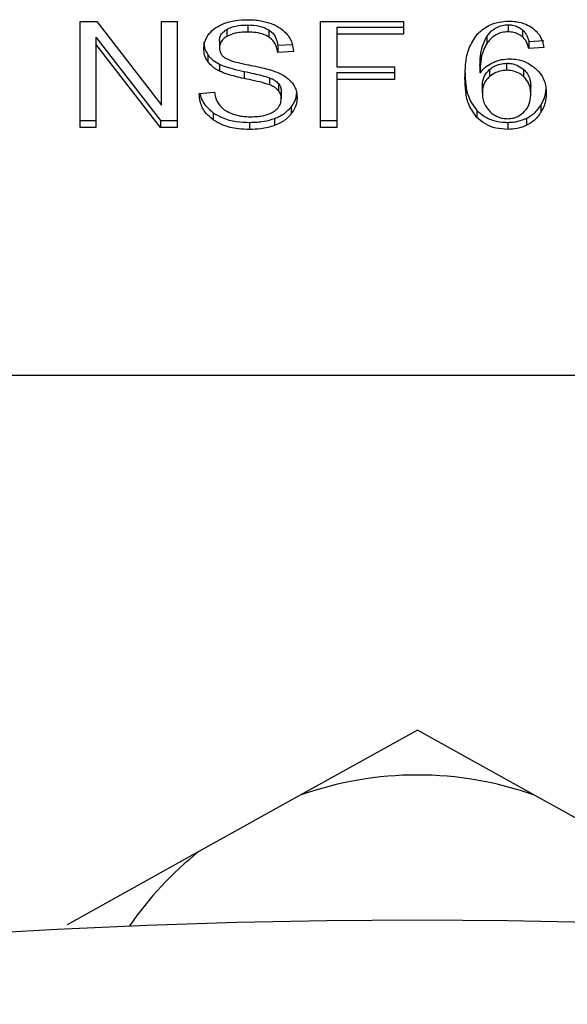
# Model space of a CAD drawing. Units: inches. Extents: x 0.4 to 10.6, y 0.4 to 8.1.
# Drawn here: x 3 to 3.1, y 3.3 to 3.3 of the extents above; entities that cross this region are included whole.
import ezdxf

# ---------------------------------------------------------------- set-up
doc = ezdxf.new("R2010")
doc.units = ezdxf.units.IN
doc.header["$MEASUREMENT"] = 0

msp = doc.modelspace()

# ---------------------------------------------------------------- linework, layer by layer
at = {"color": 7, "linetype": 'Continuous', "lineweight": 25}
for p, q in [((3.046920875380386, 3.295167114790721), (3.047358640989947, 3.295167114790721)), ((3.046920875380386, 3.292383218061645), (3.046920875380386, 3.295167114790721)), ((3.047358640989947, 3.295167114790721), (3.049055887160992, 3.292975705439402)), ((3.049055887160992, 3.295167114790721), (3.049464085112121, 3.295167114790721)), ((3.049055887160992, 3.292975705439402), (3.049055887160992, 3.295167114790721)), ((3.049464085112121, 3.295167114790721), (3.049464085112121, 3.292383218061645)), ((3.051322506310147, 3.295077355827624), (3.051322506310147, 3.29489173663858)), ((3.053226530536919, 3.295167114790721), (3.055404524932098, 3.295167114790721)), ((3.053226530536919, 3.292383218061645), (3.053226530536919, 3.295167114790721)), ((3.053653540715173, 3.295024165330974), (3.055404524932098, 3.295024165330974)), ((3.053653540715173, 3.295024165330974), (3.053653540715173, 3.294838585252589)), ((3.055404524932098, 3.295167114790721), (3.055404524932098, 3.294838585252589)), ((3.058149154559235, 3.295083026873223), (3.058149154559235, 3.294897446794838)), ((3.047331771967007, 3.294758330179703), (3.049026358613219, 3.29256879814003)), ((3.047331771967007, 3.294758330179703), (3.047331771967007, 3.294572710990658)), ((3.050768699374439, 3.294961979382685), (3.050768699374439, 3.2947763993043)), ((3.051875726585966, 3.294946335118965), (3.051875726585966, 3.294760715929919)), ((3.053653540715173, 3.294838585252589), (3.053653540715173, 3.293976468989607)), ((3.055404524932098, 3.294838585252589), (3.053653540715173, 3.294838585252589)), ((3.057594565410342, 3.294778745943858), (3.057594565410342, 3.294593165865472)), ((3.058529740384898, 3.294949659525005), (3.058529740384898, 3.29476407944662)), ((3.049026358613219, 3.292383218061645), (3.047331771967007, 3.294572710990658)), ((3.047331771967007, 3.294572710990658), (3.047331771967007, 3.292383218061645)), ((3.050578582459575, 3.294665285921225), (3.050578582459575, 3.29447966673218)), ((3.052106675029142, 3.294543729992116), (3.052485970203047, 3.294568291486156)), ((3.052106675029142, 3.294543729992116), (3.052106675029142, 3.29435814991373)), ((3.058696977564071, 3.294646278140804), (3.05909176055906, 3.294672873389129)), ((3.058696977564071, 3.294646278140804), (3.058696977564071, 3.294460698062418)), ((3.05909176055906, 3.294487293310743), (3.058696977564071, 3.294460698062418)), ((3.050274066866254, 3.294296472404012), (3.050274066866254, 3.294110892325627)), ((3.052517571615762, 3.294384745162055), (3.052106675029142, 3.29435814991373)), ((3.050575922934743, 3.2940519134514), (3.050575922934743, 3.293866294262355)), ((3.053653540715173, 3.293976468989607), (3.055168179217939, 3.293976468989607)), ((3.055168179217939, 3.293976468989607), (3.055168179217939, 3.293647939451475)), ((3.057413287504479, 3.294004433111008), (3.057413287504479, 3.293818853032622)), ((3.058116927375971, 3.293887218465082), (3.058116927375971, 3.294072798543467)), ((3.051225785649695, 3.293858120134561), (3.051225785649695, 3.293672500945517)), ((3.053653540715173, 3.29383351952986), (3.055168179217939, 3.29383351952986)), ((3.053653540715173, 3.29383351952986), (3.053653540715173, 3.293647939451475)), ((3.05766574681027, 3.293909472430224), (3.05766574681027, 3.293723892351839)), ((3.058561224465636, 3.293723071027994), (3.058561224465636, 3.293908651106379)), ((3.051891253517709, 3.293692251828463), (3.051891253517709, 3.293506671750078)), ((3.052122788620774, 3.293541089130264), (3.052122788620774, 3.293355509051878)), ((3.055168179217939, 3.293647939451475), (3.053653540715173, 3.293647939451475)), ((3.053653540715173, 3.293647939451475), (3.053653540715173, 3.292383218061645)), ((3.057475082346175, 3.293285227197114), (3.057475082346175, 3.293470807275499)), ((3.058745318338968, 3.293264342105047), (3.058745318338968, 3.293449922183432)), ((3.05004417441088, 3.293279517040856), (3.050447014201685, 3.293309906023133)), ((3.052200657943443, 3.293326488942677), (3.052200657943443, 3.293140908864292)), ((3.052454759896924, 3.292922436721433), (3.052454759896924, 3.292736817532389)), ((3.059005834440574, 3.292963815798975), (3.059005834440574, 3.29277819660993)), ((3.050411423501721, 3.292775341531801), (3.050411423501721, 3.292589761453415)), ((3.057333892866097, 3.292832012877129), (3.057333892866097, 3.292646393688084)), ((3.046920875380386, 3.29256879814003), (3.047331771967007, 3.29256879814003)), ((3.049026358613219, 3.29256879814003), (3.049464085112121, 3.29256879814003)), ((3.049026358613219, 3.29256879814003), (3.049026358613219, 3.292383218061645)), ((3.051368148449552, 3.292521356910298), (3.051368148449552, 3.292335737721253)), ((3.052022860886258, 3.292622731739207), (3.052022860886258, 3.292437151660822)), ((3.053226530536919, 3.29256879814003), (3.053653540715173, 3.29256879814003)), ((3.05814109776342, 3.292521356910298), (3.05814109776342, 3.292335737721253)), ((3.058637920468526, 3.292629576104585), (3.058637920468526, 3.292443996026199)), ((3.047331771967007, 3.292383218061645), (3.046920875380386, 3.292383218061645)), ((3.049464085112121, 3.292383218061645), (3.049026358613219, 3.292383218061645)), ((3.053653540715173, 3.292383218061645), (3.053226530536919, 3.292383218061645)), ((3.043304351825441, 3.285887485100906), (3.068238726892524, 3.285887485100906)), ((3.055771539358983, 3.276569898516239), (3.052695798890199, 3.274858592063175)), ((3.058847279827766, 3.274858592063175), (3.055771539358983, 3.276569898516239)), ((3.052695798890199, 3.274858592063175), (3.050037760262755, 3.27337968114768)), ((3.06150535756587, 3.27337968114768), (3.058847279827766, 3.274858592063175)), ((3.050037760262755, 3.27337968114768), (3.046585188591602, 3.271458722005431))]:
    msp.add_line(p, q, dxfattribs=at)
msp.add_circle((3.05577154292535, 3.087855993042846), 0.1837270341207345, dxfattribs=at)
for radius, start, end in [(0.009186351706021792, 70.43870147325858, 109.5612985346871), (0.009186351706022005, 128.620898555232, 145.3337367067586)]:
    msp.add_arc((3.05577154292535, 3.266202449735753), radius, start, end, dxfattribs=at)
for points, knots in [([(3.050167724983614, 3.294449277749902), (3.050171601301641, 3.29450548133953), (3.05018123918567, 3.294645223144783), (3.050280060632454, 3.294843145425078), (3.050417417036915, 3.294954107923883), (3.050476542749458, 3.295001872255173)], [0, 0, 0, 0, 0.2770302727777133, 0.6887942689200871, 0.9999999999999999, 0.9999999999999999, 0.9999999999999999, 0.9999999999999999]), ([(3.050476542749458, 3.295001872255173), (3.050539147954781, 3.295039431327051), (3.050692345179895, 3.295131339748402), (3.050986172956664, 3.295204783898568), (3.051206739289769, 3.295212768614336), (3.051309052243348, 3.29521647244276)], [0, 0, 0, 0, 0.2703423023721196, 0.6615374926211472, 1, 1, 1, 1]), ([(3.050768699374439, 3.294961979382685), (3.050809073342346, 3.294982168555876), (3.050918719454636, 3.295036997557471), (3.051114093784348, 3.29507185235369), (3.051260434098757, 3.295075716709265), (3.051322506310147, 3.295077355827624)], [0, 0, 0, 0, 0.2512815362587881, 0.6824209997053176, 1, 1, 1, 1]), ([(3.051309052243348, 3.29521647244276), (3.051368881196805, 3.295215152470384), (3.051488567031496, 3.295212511909478), (3.051703564283744, 3.295187141439125), (3.051847809392812, 3.295142611517196), (3.051936934767773, 3.29511509761385)], [0, 0, 0, 0, 0.2763833562122953, 0.5528957264303158, 1, 1, 1, 1]), ([(3.051322506310147, 3.295077355827624), (3.051423425020967, 3.295072850459995), (3.051572561776794, 3.295066192468562), (3.051759332263475, 3.295012593639506), (3.051836289585993, 3.294968784987797), (3.051875726585966, 3.294946335118965)], [0, 0, 0, 0, 0.5050532594890664, 0.7463631275928924, 0.9999999999999999, 0.9999999999999999, 0.9999999999999999, 0.9999999999999999]), ([(3.051936934767773, 3.29511509761385), (3.051981197525872, 3.29509686935014), (3.05206974874488, 3.295060402237804), (3.052222181327153, 3.294970011501866), (3.052303577345351, 3.294883429905354), (3.052356435699441, 3.294827204050732)], [0, 0, 0, 0, 0.2594782518944725, 0.5191071794542744, 1, 1, 1, 1]), ([(3.057341714997958, 3.294834361301384), (3.057433504659068, 3.294916634259432), (3.057587932817055, 3.29505505138844), (3.057897462959999, 3.295163752661969), (3.058085526073064, 3.295173803617828), (3.058173324946684, 3.295178495992578)], [0, 0, 0, 0, 0.4385992419020726, 0.737905252090034, 1, 1, 1, 1]), ([(3.057594565410342, 3.294778745943858), (3.057645614758188, 3.294843746323235), (3.057726379129451, 3.294946582402315), (3.057906043294678, 3.295047680042754), (3.05804547171104, 3.295080507264825), (3.058127781993471, 3.295082507496131), (3.058149154559235, 3.295083026873223)], [0, 0, 0, 0, 0.4213040841405209, 0.6665385729898833, 0.9134139008109975, 1, 1, 1, 1]), ([(3.058149154559235, 3.295083026873223), (3.058186520900508, 3.295081257091757), (3.058274509292322, 3.295077089698865), (3.058412217090093, 3.295034083495881), (3.058488815984136, 3.294979057955535), (3.058529740384898, 3.294949659525005)], [0, 0, 0, 0, 0.2558286165653449, 0.6024124328248935, 1, 1, 1, 1]), ([(3.058173324946684, 3.295178495992578), (3.058234673677028, 3.29517617625287), (3.058388617767741, 3.295170355264923), (3.058608533150196, 3.295112335944458), (3.058733714909383, 3.295034720888923), (3.058788965834748, 3.295000464271438)], [0, 0, 0, 0, 0.2701375831063092, 0.6778638183018277, 1, 1, 1, 1]), ([(3.058788965834748, 3.295000464271438), (3.058834471497764, 3.29496253880864), (3.058959266355739, 3.294858531913021), (3.059051326587134, 3.2946760288355), (3.059080664329622, 3.294539087695167), (3.05909176055906, 3.294487293310743)], [0, 0, 0, 0, 0.2629988143297797, 0.7212486865629931, 1, 1, 1, 1]), ([(3.050578582459575, 3.294665285921225), (3.050580926954396, 3.294695805408794), (3.050586375646378, 3.294766733817626), (3.050645010141454, 3.294874952703431), (3.050727284063696, 3.294932839926669), (3.050768699374439, 3.294961979382685)], [0, 0, 0, 0, 0.2727684311073788, 0.6339238414000795, 1, 1, 1, 1]), ([(3.050768699374439, 3.2947763993043), (3.050738833114584, 3.294756351996562), (3.050668567499989, 3.294709187188984), (3.050592379389112, 3.294606929724415), (3.050583341302663, 3.294523562340206), (3.050578582459575, 3.29447966673218)], [0, 0, 0, 0, 0.2592720217411816, 0.6099829052351783, 1, 1, 1, 1]), ([(3.051322506310147, 3.29489173663858), (3.051256858130493, 3.294889917209858), (3.051143216234775, 3.29488676764303), (3.050949510402296, 3.294857852435942), (3.050838636860222, 3.294807905276605), (3.050768699374439, 3.2947763993043)], [0, 0, 0, 0, 0.3355610129870838, 0.5808811431650869, 1, 1, 1, 1]), ([(3.051875726585966, 3.294760715929919), (3.051836477485897, 3.294783000780198), (3.051735800149825, 3.29484016334843), (3.051541057667775, 3.294884617267029), (3.051392594944359, 3.294889453481733), (3.051322506310147, 3.29489173663858)], [0, 0, 0, 0, 0.2522248062660815, 0.6469784413249058, 1, 1, 1, 1]), ([(3.051875726585966, 3.294946335118965), (3.051908099428053, 3.294921208079735), (3.051995993657117, 3.294852986644749), (3.052075996531712, 3.294712037321981), (3.052096586357393, 3.29459907812016), (3.052106675029142, 3.294543729992116)], [0, 0, 0, 0, 0.2292130052593627, 0.6223272067020607, 1, 1, 1, 1]), ([(3.052106675029142, 3.29435814991373), (3.052099100003973, 3.294403297457584), (3.052085516428475, 3.294484256273804), (3.052027016932508, 3.294617060739529), (3.051952104570575, 3.294707797567044), (3.051884929660223, 3.294754339594834), (3.051875726585966, 3.294760715929919)], [0, 0, 0, 0, 0.307104418928384, 0.5507012805178055, 0.9384453294057475, 1, 1, 1, 1]), ([(3.052356435699441, 3.294827204050732), (3.05238323722299, 3.294789195343761), (3.05243683113506, 3.294713190884702), (3.052497144593631, 3.294564578026652), (3.052509762779396, 3.294453491619753), (3.052517571615762, 3.294384745162055)], [0, 0, 0, 0, 0.2760308042495155, 0.5519675261863543, 1, 1, 1, 1]), ([(3.05701854362015, 3.293685915901657), (3.05702324627738, 3.293820126544355), (3.057032398322936, 3.294081319707236), (3.057100975619667, 3.294477416373117), (3.057260319138813, 3.29471367544056), (3.057341714997958, 3.294834361301384)], [0, 0, 0, 0, 0.3408151588967778, 0.663275188326025, 1, 1, 1, 1]), ([(3.057413287504479, 3.294004433111008), (3.057415905892144, 3.294089858168843), (3.05742121070512, 3.294262928016952), (3.057462741628746, 3.29452658843913), (3.057550238020768, 3.294693954840077), (3.057594565410342, 3.294778745943858)], [0, 0, 0, 0, 0.324728024199034, 0.657893962848194, 1, 1, 1, 1]), ([(3.058149154559235, 3.294897446794838), (3.058092962332325, 3.294893818250182), (3.057980558830378, 3.294886559930861), (3.057812484126916, 3.29481687021697), (3.05768436611831, 3.294713694054193), (3.057621251421632, 3.294628983139944), (3.057594565410342, 3.294593165865472)], [0, 0, 0, 0, 0.2260378615358233, 0.4521523457308276, 0.7683603113519814, 1, 1, 1, 1]), ([(3.058529740384898, 3.29476407944662), (3.058504260587979, 3.294783222419978), (3.058439793008344, 3.294831656917447), (3.058310214894394, 3.29488677009704), (3.058201093284183, 3.294894003774123), (3.058149154559235, 3.294897446794838)], [0, 0, 0, 0, 0.2551044803663892, 0.6454513140512484, 0.9999999999999999, 0.9999999999999999, 0.9999999999999999, 0.9999999999999999]), ([(3.058529740384898, 3.294949659525005), (3.058553446081583, 3.29492607559597), (3.058600728303171, 3.294879036246174), (3.058656931696422, 3.29477604522246), (3.058681276019921, 3.29469715838592), (3.058696977564071, 3.294646278140804)], [0, 0, 0, 0, 0.2630626606717327, 0.5246918991177176, 0.9999999999999999, 0.9999999999999999, 0.9999999999999999, 0.9999999999999999]), ([(3.058696977564071, 3.294460698062418), (3.05868636402381, 3.294496121131966), (3.058665217781545, 3.294566697470493), (3.058617654502158, 3.294672007815052), (3.058559387474789, 3.294733030327064), (3.058529740384898, 3.29476407944662)], [0, 0, 0, 0, 0.3310838387460204, 0.659645970333874, 1, 1, 1, 1]), ([(3.050167724983614, 3.294634896938947), (3.050169074144129, 3.294603527978821), (3.05017177180703, 3.294540805360526), (3.050197824950625, 3.294425012385319), (3.050244559953864, 3.294346219553407), (3.050274066866254, 3.294296472404012)], [0, 0, 0, 0, 0.2694402715631639, 0.5387491086355098, 1, 1, 1, 1]), ([(3.050578582459575, 3.29447966673218), (3.050583491353409, 3.294429757667542), (3.050590640247147, 3.294357074368258), (3.050649469580045, 3.29426872146267), (3.050694041424472, 3.294234328893546), (3.050716955972183, 3.294216647548378)], [0, 0, 0, 0, 0.5156980550912775, 0.7510186045516055, 1, 1, 1, 1]), ([(3.057594565410342, 3.294593165865472), (3.057560979526511, 3.294533320266476), (3.057475842512474, 3.294381617377622), (3.057423595027223, 3.294118176291881), (3.057416745338604, 3.293919266119831), (3.057413287504479, 3.293818853032623)], [0, 0, 0, 0, 0.243922256249473, 0.6183196684338613, 0.9999999999999999, 0.9999999999999999, 0.9999999999999999, 0.9999999999999999]), ([(3.050274066866254, 3.294110892325627), (3.050255674249411, 3.294139550275626), (3.050218901076933, 3.294196847382786), (3.050177334387665, 3.294310263641598), (3.050171442020153, 3.294395505370535), (3.050167724983614, 3.294449277749902)], [0, 0, 0, 0, 0.2697638420120249, 0.5393507827162568, 1, 1, 1, 1]), ([(3.050274066866254, 3.294296472404012), (3.050293363661546, 3.294272039848661), (3.050331959206229, 3.294223172263784), (3.050427299363392, 3.294136461848242), (3.050517094921453, 3.294085379301856), (3.050575922934743, 3.2940519134514)], [0, 0, 0, 0, 0.2564128647945033, 0.5128516953712968, 1, 1, 1, 1]), ([(3.050716955972183, 3.294216647548378), (3.050769068086013, 3.294191022522363), (3.050877521993514, 3.294137692615036), (3.051093420258502, 3.294081437063186), (3.051251683323688, 3.294048379237096), (3.051344486500675, 3.294028994605049)], [0, 0, 0, 0, 0.2767059970509844, 0.5758708370116673, 0.9999999999999999, 0.9999999999999999, 0.9999999999999999, 0.9999999999999999]), ([(3.050575922934743, 3.293866294262355), (3.050544433025722, 3.293883245342331), (3.050481444743276, 3.293917152058689), (3.050372191095701, 3.293995089978839), (3.050312904993074, 3.294065057099649), (3.050274066866254, 3.294110892325627)], [0, 0, 0, 0, 0.2564009043233076, 0.5128707285339906, 1, 1, 1, 1]), ([(3.050575922934743, 3.2940519134514), (3.050629808129009, 3.294028617825405), (3.050737397356883, 3.293982104892722), (3.050956347133274, 3.293918612789475), (3.05112101872913, 3.293881641750017), (3.051225785649695, 3.293858120134561)], [0, 0, 0, 0, 0.26740454792443, 0.5339100885251328, 1, 1, 1, 1]), ([(3.051344486500675, 3.294028994605049), (3.051424047048283, 3.294012998634625), (3.051577429172477, 3.293982160537153), (3.05180330408928, 3.293931447939605), (3.051944275204069, 3.293887654321777), (3.05201492142242, 3.293865707602466)], [0, 0, 0, 0, 0.3496536792069095, 0.6740856575397477, 1, 1, 1, 1]), ([(3.057413287504479, 3.293818853032622), (3.057437497803771, 3.293848766638125), (3.057485949285739, 3.293908632007823), (3.057593645105157, 3.294007164624641), (3.05769469318163, 3.294061370677646), (3.057756679093146, 3.294094622291357)], [0, 0, 0, 0, 0.2785396756636585, 0.55743466489253, 1, 1, 1, 1]), ([(3.05766574681027, 3.293909472430224), (3.057699952116526, 3.293935499618089), (3.057779038196793, 3.293995677072814), (3.057934314854509, 3.294060665905215), (3.058058730281108, 3.29406893197236), (3.058116927375971, 3.294072798543467)], [0, 0, 0, 0, 0.2885785763685222, 0.6672224561658935, 0.9999999999999999, 0.9999999999999999, 0.9999999999999999, 0.9999999999999999]), ([(3.057756679093146, 3.294094622291357), (3.057791896621173, 3.294109301321676), (3.057862345380997, 3.294138665094187), (3.058007787088001, 3.29417849201151), (3.058121804789252, 3.294184991749408), (3.05819479669864, 3.294189152754889)], [0, 0, 0, 0, 0.2645325817969024, 0.5291680979385718, 0.9999999999999999, 0.9999999999999999, 0.9999999999999999, 0.9999999999999999]), ([(3.058116927375971, 3.294072798543467), (3.058158911811987, 3.294070862275337), (3.058257495205914, 3.294066315736146), (3.058421090519355, 3.294016200876307), (3.058510493259539, 3.293947586208749), (3.058561224465636, 3.293908651106379)], [0, 0, 0, 0, 0.242919559645494, 0.5703979120442411, 1, 1, 1, 1]), ([(3.05819479669864, 3.294189152754889), (3.058257835908152, 3.294186046581725), (3.058407161224989, 3.294178688775442), (3.058651029345956, 3.29410073141399), (3.058787129349111, 3.293999243078602), (3.058863510751376, 3.293942286273378)], [0, 0, 0, 0, 0.2427505986135887, 0.5750200602320548, 1, 1, 1, 1]), ([(3.051225785649695, 3.293672500945517), (3.051149604975106, 3.293689437496502), (3.050999549323067, 3.293722797993967), (3.050777975915346, 3.293781629796008), (3.050643555247995, 3.293837954894669), (3.050575922934743, 3.293866294262355)], [0, 0, 0, 0, 0.3387853458374545, 0.6673169572924577, 1, 1, 1, 1]), ([(3.051225785649695, 3.293858120134561), (3.051310873423941, 3.293839718473917), (3.051465839669543, 3.293806204419893), (3.051690030150096, 3.293754985889096), (3.051824105541305, 3.293713186103012), (3.051891253517709, 3.293692251828463)], [0, 0, 0, 0, 0.3780418650792718, 0.6885093543878884, 1, 1, 1, 1]), ([(3.05201492142242, 3.293865707602466), (3.052063909880046, 3.293846562303298), (3.052161924869851, 3.293808256824952), (3.052322522192699, 3.293720373543231), (3.052408988991137, 3.293636960528768), (3.052462151811532, 3.293585675281868)], [0, 0, 0, 0, 0.2779083735449936, 0.5560327415836859, 0.9999999999999999, 0.9999999999999999, 0.9999999999999999, 0.9999999999999999]), ([(3.05701854362015, 3.293871495980043), (3.057023052172124, 3.29375009157154), (3.057031845389414, 3.293513311481111), (3.057100279732953, 3.293153186332664), (3.057254758166272, 3.292940807980613), (3.057333892866097, 3.292832012877129)], [0, 0, 0, 0, 0.3391554342515272, 0.6614690140370126, 1, 1, 1, 1]), ([(3.057475082346175, 3.293470807275499), (3.057477509280496, 3.293516936378092), (3.057481985628917, 3.2936020190002), (3.057526139418559, 3.293756292981824), (3.057611054193654, 3.293849462822265), (3.05766574681027, 3.293909472430224)], [0, 0, 0, 0, 0.2965047653807005, 0.5468869214453076, 1, 1, 1, 1]), ([(3.05766574681027, 3.293723892351839), (3.057631398420452, 3.293690012894183), (3.057541194742535, 3.293601040697741), (3.057483481295568, 3.293446026909655), (3.057477521930555, 3.293331933570568), (3.057475082346175, 3.293285227197114)], [0, 0, 0, 0, 0.2664372611316365, 0.6997015293996137, 1, 1, 1, 1]), ([(3.058116927375971, 3.293887218465082), (3.058073718133755, 3.293885089043108), (3.057971477867198, 3.293880050475917), (3.057807696354115, 3.293827885946219), (3.05771611455954, 3.29376079224701), (3.05766574681027, 3.293723892351839)], [0, 0, 0, 0, 0.2477847435665022, 0.5862999888910683, 1, 1, 1, 1]), ([(3.058561224465635, 3.293723071027994), (3.058530916551709, 3.293747603230651), (3.05845912038059, 3.293805717366258), (3.058308074828678, 3.293873732389839), (3.05818075241671, 3.293882715400617), (3.058116927375971, 3.293887218465082)], [0, 0, 0, 0, 0.2670335540968555, 0.6325736172649371, 1, 1, 1, 1]), ([(3.058561224465636, 3.293908651106379), (3.058595312336825, 3.29387238125552), (3.058687699387976, 3.293774080468474), (3.058738192990713, 3.2936117401684), (3.058743384396341, 3.293493842380404), (3.058745318338968, 3.293449922183432)], [0, 0, 0, 0, 0.2684104660100017, 0.7274626014434328, 1, 1, 1, 1]), ([(3.058745318338968, 3.293264342105047), (3.05874288384107, 3.293313753696165), (3.058738334392509, 3.293406091213608), (3.058695021593754, 3.29356661383927), (3.058612239211518, 3.293663416356504), (3.058561224465636, 3.293723071027994)], [0, 0, 0, 0, 0.3063884855541904, 0.5725610426433502, 1, 1, 1, 1]), ([(3.058863510751376, 3.293942286273378), (3.058919380860076, 3.293885444268136), (3.059062453402791, 3.293739882886347), (3.059140549869359, 3.293506081447296), (3.05914820834218, 3.293341977114796), (3.059150856765264, 3.293285227197114)], [0, 0, 0, 0, 0.2953438911319834, 0.7563185836544765, 1, 1, 1, 1]), ([(3.051891253517709, 3.293506671750078), (3.051850757362256, 3.293519967508263), (3.051723792811865, 3.293561652698896), (3.051499360215262, 3.29361312188004), (3.051317040956556, 3.293652694079224), (3.051225785649695, 3.293672500945517)], [0, 0, 0, 0, 0.1895757461816791, 0.5943625786151208, 1, 1, 1, 1]), ([(3.051891253517709, 3.293692251828463), (3.051916445025693, 3.293681805743003), (3.051966846857233, 3.293660905769885), (3.052050074557267, 3.293613341672257), (3.052094954327352, 3.293568746757376), (3.052122788620774, 3.293541089130264)], [0, 0, 0, 0, 0.2751100021472254, 0.5504254843552505, 0.9999999999999999, 0.9999999999999999, 0.9999999999999999, 0.9999999999999999]), ([(3.052122788620774, 3.293355509051878), (3.052106518326481, 3.29337273880737), (3.05207398051758, 3.29340719537475), (3.051997868089476, 3.293460494377047), (3.05193205609404, 3.293488999158455), (3.051891253517709, 3.293506671750078)], [0, 0, 0, 0, 0.2754032818727587, 0.5507595126894866, 0.9999999999999999, 0.9999999999999999, 0.9999999999999999, 0.9999999999999999]), ([(3.052122788620774, 3.293541089130264), (3.052136313026379, 3.293522947099156), (3.052163347012554, 3.293486682923673), (3.052193695866022, 3.293414520391435), (3.052197988489708, 3.29336024264368), (3.052200657943443, 3.293326488942677)], [0, 0, 0, 0, 0.2745974849274397, 0.5488939645904699, 1, 1, 1, 1]), ([(3.052462151811532, 3.293585675281868), (3.052489567054538, 3.293549996561256), (3.052544400968377, 3.293478634658994), (3.052601995103351, 3.293338849072182), (3.052609608900569, 3.293234778703293), (3.052614253165556, 3.293171297846568)], [0, 0, 0, 0, 0.2805605889710186, 0.5611562574395961, 1, 1, 1, 1]), ([(3.057333892866097, 3.292646393688084), (3.057256492323797, 3.292751986137086), (3.057101016321782, 3.292964091780354), (3.057031992585904, 3.293324414668455), (3.057023057098505, 3.293564595941362), (3.05701854362015, 3.293685915901657)], [0, 0, 0, 0, 0.3291308821006966, 0.6611317203767738, 1, 1, 1, 1]), ([(3.059005834440574, 3.292963815798975), (3.059048123104852, 3.293043163770215), (3.059135177468527, 3.293206507476221), (3.059145532122959, 3.293381051853681), (3.059150856765264, 3.293470807275499)], [0, 0, 0, 0, 0.4857730559724458, 1, 1, 1, 1]), ([(3.050411423501721, 3.292589761453415), (3.050346730982667, 3.292643927478969), (3.050188627822278, 3.292776304760778), (3.050068379434936, 3.293020800917318), (3.050051518871258, 3.293201015556448), (3.05004417441088, 3.293279517040856)], [0, 0, 0, 0, 0.2810313270633645, 0.686817295526676, 1, 1, 1, 1]), ([(3.050068931458218, 3.293281394352502), (3.050069952963325, 3.293273244242482), (3.050085217433756, 3.293151456194126), (3.05018504221777, 3.292965284507195), (3.050350379672272, 3.292826559752638), (3.050411423501721, 3.292775341531801)], [0, 0, 0, 0, 0.04328231137393388, 0.6467726469466322, 1, 1, 1, 1]), ([(3.050447014201685, 3.293309906023133), (3.050458635627399, 3.293240297678836), (3.050479582033731, 3.293114835906788), (3.05055739536619, 3.293001487416141), (3.050592036526375, 3.292951026613383)], [0, 0, 0, 0, 0.5548171619209777, 1, 1, 1, 1]), ([(3.052200657943443, 3.293140908864292), (3.052199613716755, 3.293161352633582), (3.052197525317926, 3.293202239104218), (3.052177773814238, 3.293276170685504), (3.052143877001519, 3.293325080538811), (3.052122788620774, 3.293355509051878)], [0, 0, 0, 0, 0.2742500906287557, 0.5484858549390753, 1, 1, 1, 1]), ([(3.052454759896924, 3.292922436721433), (3.052480676714524, 3.292957975557859), (3.052532516079974, 3.293029061088404), (3.052587649378968, 3.293146175022552), (3.052595996733077, 3.293228568253272), (3.052600290660185, 3.293270951806469)], [0, 0, 0, 0, 0.3268200431293571, 0.6537123467090564, 1, 1, 1, 1]), ([(3.057475082346175, 3.293285227197114), (3.057477410539664, 3.293238101432403), (3.057482057859286, 3.293144033438452), (3.057527820891917, 3.292973500316978), (3.057619483433313, 3.292865970666806), (3.057676502241577, 3.292799081701997)], [0, 0, 0, 0, 0.2750609714438132, 0.5490506935278607, 1, 1, 1, 1]), ([(3.058560676916406, 3.292789264926512), (3.058592969107812, 3.292824713063176), (3.058684988295073, 3.292925725369358), (3.058737519041305, 3.293092922470459), (3.058743183043815, 3.293217410761924), (3.058745318338968, 3.293264342105047)], [0, 0, 0, 0, 0.2519653270101143, 0.717995391432556, 1, 1, 1, 1]), ([(3.059150856765264, 3.293285227197114), (3.059145540789542, 3.293195469461072), (3.059135206295215, 3.293020976411721), (3.059048122886653, 3.292857555297224), (3.059005834440574, 3.29277819660993)], [0, 0, 0, 0, 0.5143914693159798, 1, 1, 1, 1]), ([(3.050592036526375, 3.292951026613383), (3.05061491719781, 3.292927705182302), (3.050660662847398, 3.292881078315727), (3.050767920407592, 3.292808131364365), (3.050860660624376, 3.292769213135026), (3.050918845195497, 3.292744796106887)], [0, 0, 0, 0, 0.2715950123475718, 0.5430037444553854, 1, 1, 1, 1]), ([(3.051988521727392, 3.292799081701997), (3.052023305588154, 3.292823725129629), (3.052104881572021, 3.29288151951504), (3.052186395030298, 3.293000650468967), (3.052195909192949, 3.293094210681583), (3.052200657943443, 3.293140908864292)], [0, 0, 0, 0, 0.271315434517415, 0.6362957712064721, 1, 1, 1, 1]), ([(3.052022860886258, 3.292622731739207), (3.052069338601011, 3.292641865951623), (3.052162295518862, 3.292680134989186), (3.052317560532665, 3.29277587144768), (3.052401061223934, 3.29286507231053), (3.052454759896924, 3.292922436721434)], [0, 0, 0, 0, 0.2630238508076013, 0.526056124375622, 1, 1, 1, 1]), ([(3.052614253165556, 3.293171297846568), (3.052612185487443, 3.293131341713135), (3.052608047987099, 3.293051388012994), (3.052567237185065, 3.292901938083387), (3.052498670047136, 3.292801279152306), (3.052454759896924, 3.292736817532389)], [0, 0, 0, 0, 0.2642899142733685, 0.5288538890124485, 1, 1, 1, 1]), ([(3.058637920468526, 3.292629576104585), (3.058684794898599, 3.292655397207949), (3.058777279562816, 3.292706343023622), (3.058903538568147, 3.292819467552336), (3.058967628394255, 3.292909903791908), (3.059005834440574, 3.292963815798975)], [0, 0, 0, 0, 0.2933168622142395, 0.5787230152617926, 1, 1, 1, 1]), ([(3.050411423501721, 3.292775341531801), (3.050486684081059, 3.292728972766604), (3.050663754527171, 3.292619877965428), (3.051003010470767, 3.292534441624626), (3.051252755157159, 3.292525492027305), (3.051368148449552, 3.292521356910298)], [0, 0, 0, 0, 0.2845238934541434, 0.6694178172289189, 0.9999999999999999, 0.9999999999999999, 0.9999999999999999, 0.9999999999999999]), ([(3.050918845195497, 3.292744796106887), (3.050959176839726, 3.292731499991193), (3.051039825821015, 3.292704912476443), (3.051200502777282, 3.292674950945415), (3.05132133579939, 3.292670728619943), (3.051397676997325, 3.292668060993337)], [0, 0, 0, 0, 0.2691873825420343, 0.5382792740778646, 1, 1, 1, 1]), ([(3.051397676997325, 3.292668060993337), (3.051462395778077, 3.292669678382393), (3.051578249471522, 3.292672573685637), (3.051772815799949, 3.292703855606248), (3.051907612769181, 3.292750256439893), (3.051979771651637, 3.292793801387534), (3.051988521727392, 3.292799081701997)], [0, 0, 0, 0, 0.3068736010167086, 0.5493372972363829, 0.9453520806414278, 1, 1, 1, 1]), ([(3.052454759896924, 3.292736817532389), (3.052426339517945, 3.292704610385893), (3.052369464303426, 3.292640157045304), (3.052233613827118, 3.292530839566023), (3.052105349171621, 3.292473820922127), (3.052022860886258, 3.292437151660822)], [0, 0, 0, 0, 0.2627857714863668, 0.5258901416066049, 1, 1, 1, 1]), ([(3.057333892866097, 3.292832012877129), (3.057388085713201, 3.292783884585137), (3.057508980390047, 3.29267651886035), (3.057766083609303, 3.292559000845579), (3.057997066031248, 3.292522994016442), (3.058121723415093, 3.29252157712472), (3.05814109776342, 3.292521356910298)], [0, 0, 0, 0, 0.2725480948997872, 0.6080066949528936, 0.9390760932127675, 1, 1, 1, 1]), ([(3.057676502241577, 3.292799081701997), (3.057709881664654, 3.292771369801698), (3.057773317754669, 3.292718704583433), (3.057888969499005, 3.292660301295196), (3.05801331932684, 3.292623196424003), (3.058100299365395, 3.29261892236922), (3.058143757288252, 3.292616786918992)], [0, 0, 0, 0, 0.2785812000994757, 0.52943102238959, 0.764889155398541, 1, 1, 1, 1]), ([(3.058143757288252, 3.292616786918992), (3.058192515689999, 3.292620222034751), (3.058289928191278, 3.292627084917989), (3.058438252489203, 3.292687831282175), (3.058515257195312, 3.292751632830202), (3.058560676916406, 3.292789264926512)], [0, 0, 0, 0, 0.291307309992285, 0.5819914658842152, 0.9999999999999999, 0.9999999999999999, 0.9999999999999999, 0.9999999999999999]), ([(3.059005834440574, 3.29277819660993), (3.058979979808775, 3.2927407151798), (3.058928256397964, 3.292665731810339), (3.058814150530904, 3.292546336117595), (3.058703089321316, 3.292481840797181), (3.058637920468526, 3.292443996026199)], [0, 0, 0, 0, 0.292281314050431, 0.58472255944964, 1, 1, 1, 1]), ([(3.051368148449552, 3.292335737721253), (3.051269491082704, 3.292338819354964), (3.051022316993433, 3.29234654001517), (3.050678488868682, 3.292425833628503), (3.050488488947513, 3.292542457787469), (3.050411423501721, 3.292589761453415)], [0, 0, 0, 0, 0.2830747620008426, 0.7092095474254455, 1, 1, 1, 1]), ([(3.051368148449552, 3.292521356910298), (3.051431983570035, 3.292522682255179), (3.051559712385726, 3.292525334161069), (3.051783660532706, 3.29255053208907), (3.051932786168625, 3.292595543806569), (3.052022860886258, 3.292622731739207)], [0, 0, 0, 0, 0.2834715425756311, 0.5672031969480835, 1, 1, 1, 1]), ([(3.052022860886258, 3.292437151660822), (3.051964537792629, 3.292418292521138), (3.051847938809817, 3.292380589505627), (3.051627126695315, 3.292343540986639), (3.05146562295965, 3.292338674722654), (3.051368148449552, 3.292335737721253)], [0, 0, 0, 0, 0.2840664926642705, 0.5679030729392642, 1, 1, 1, 1]), ([(3.05814109776342, 3.292335737721253), (3.058035773455007, 3.292342106806433), (3.057824791716234, 3.29235486512107), (3.057538317606361, 3.292470068982706), (3.057402637617047, 3.292587098526736), (3.057333892866097, 3.292646393688084)], [0, 0, 0, 0, 0.329658201901331, 0.6603590537204377, 1, 1, 1, 1]), ([(3.05814109776342, 3.292521356910298), (3.058186654322191, 3.292522755124609), (3.058277789754524, 3.292525552238115), (3.058450522604875, 3.292553782826356), (3.058564134849908, 3.292599733427554), (3.058637920468526, 3.292629576104585)], [0, 0, 0, 0, 0.2594661097857476, 0.519059312831124, 1, 1, 1, 1]), ([(3.058637920468526, 3.292443996026199), (3.058599118886811, 3.292427054455203), (3.058521499606233, 3.292393164276128), (3.058356358717347, 3.292347622419235), (3.05822585740318, 3.292340417356372), (3.05814109776342, 3.292335737721253)], [0, 0, 0, 0, 0.2594577543443979, 0.5190232805743112, 0.9999999999999999, 0.9999999999999999, 0.9999999999999999, 0.9999999999999999])]:
    msp.add_open_spline(points, degree=3, knots=knots, dxfattribs=at)

doc.saveas('drawing.dxf')
